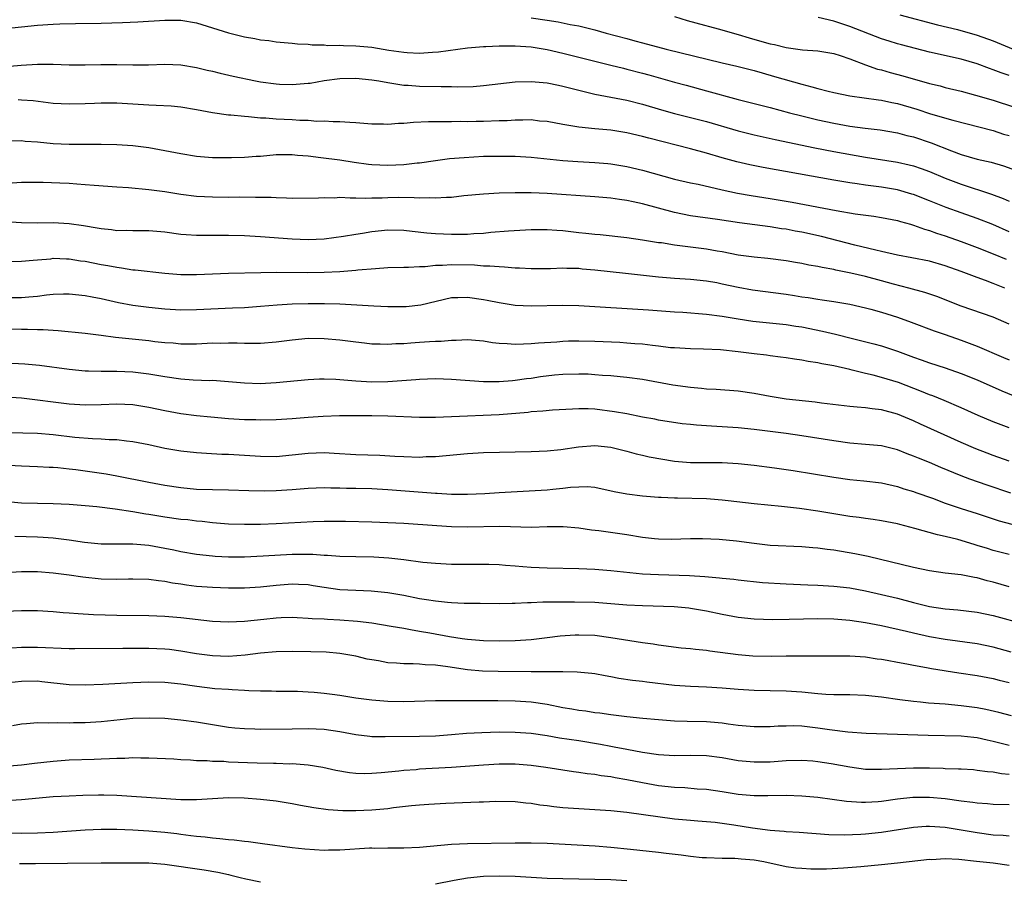
# Model space of a CAD drawing. Units: inches. Extents: x 2514000 to 2517000, y 1530000 to 1533000.
# Drawn here: x 2514739 to 2514862, y 1530387 to 1530495 of the extents above; entities that cross this region are included whole.
import ezdxf

# ---------------------------------------------------------------- set-up
doc = ezdxf.new("R2010")
doc.units = ezdxf.units.IN
doc.header["$MEASUREMENT"] = 0
doc.layers.add('LD25141530_2ft', color=9, linetype='Continuous')

msp = doc.modelspace()

# ---------------------------------------------------------------- linework, layer by layer
at = {"layer": 'LD25141530_2ft'}
for points, elevation in [([(2514849.31, 1530495.3), (2514854.04, 1530494.04), (2514856.55, 1530493.45), (2514859, 1530492.75), (2514861, 1530492.01), (2514863.53, 1530491)], 7640), ([(2514737, 1530493.58), (2514741, 1530493.99), (2514743, 1530494.13), (2514743.84, 1530494.16), (2514745.79, 1530494.21), (2514749, 1530494.25), (2514751.69, 1530494.31), (2514753.6, 1530494.4), (2514757, 1530494.62), (2514759, 1530494.61), (2514761, 1530494.28), (2514763, 1530493.68), (2514765, 1530493.04), (2514767, 1530492.52), (2514768.3, 1530492.3), (2514769, 1530492.15), (2514770.05, 1530492.05), (2514771, 1530491.91), (2514773, 1530491.74), (2514773.66, 1530491.66), (2514775, 1530491.6), (2514775.52, 1530491.52), (2514777, 1530491.51), (2514777.46, 1530491.46), (2514779, 1530491.48), (2514779.45, 1530491.45), (2514781, 1530491.42), (2514783, 1530491.23), (2514785.13, 1530490.87), (2514787, 1530490.59), (2514787.45, 1530490.55), (2514789, 1530490.49), (2514790.61, 1530490.61), (2514791.36, 1530490.64), (2514795, 1530491.14), (2514797, 1530491.33), (2514797.33, 1530491.33), (2514799, 1530491.41), (2514799.39, 1530491.39), (2514801, 1530491.41), (2514803, 1530491.27), (2514805, 1530490.96), (2514807, 1530490.5), (2514811, 1530489.46), (2514813, 1530488.98), (2514814.58, 1530488.58), (2514815, 1530488.49), (2514817, 1530487.98), (2514817.78, 1530487.78), (2514821, 1530486.85), (2514822.45, 1530486.45), (2514825, 1530485.77), (2514829, 1530484.66), (2514833, 1530483.66), (2514835.42, 1530483), (2514837, 1530482.6), (2514839, 1530482.13), (2514841, 1530481.7), (2514843, 1530481.32), (2514844.95, 1530481.05), (2514846.84, 1530480.84), (2514849, 1530480.48), (2514850.16, 1530480.16), (2514851, 1530479.96), (2514853.22, 1530479.22), (2514855.79, 1530478.21), (2514857, 1530477.77), (2514859, 1530477.19), (2514860.78, 1530476.78), (2514862.32, 1530476.32), (2514863.8, 1530475.8)], 7648), ([(2514803, 1530494.91), (2514805, 1530494.63), (2514806.4, 1530494.4), (2514807.92, 1530494.07), (2514809, 1530493.89), (2514810.48, 1530493.52), (2514811, 1530493.41), (2514812.43, 1530493), (2514815, 1530492.3), (2514816.04, 1530492.04), (2514817, 1530491.77), (2514819.94, 1530491), (2514827, 1530489.27), (2514828.84, 1530488.84), (2514831, 1530488.3), (2514832, 1530488), (2514833.57, 1530487.57), (2514837, 1530486.58), (2514838.26, 1530486.26), (2514839, 1530486.04), (2514840.3, 1530485.7), (2514841, 1530485.53), (2514843, 1530485.11), (2514846.62, 1530484.62), (2514847, 1530484.58), (2514848.29, 1530484.29), (2514849, 1530484.16), (2514851.43, 1530483.43), (2514853.14, 1530482.86), (2514855.95, 1530482.05), (2514861, 1530480.77), (2514862.33, 1530480.33), (2514863, 1530480.14)], 7646), ([(2514821, 1530495.07), (2514822.59, 1530494.59), (2514823.69, 1530494.3), (2514826.48, 1530493.52), (2514829, 1530492.81), (2514830.39, 1530492.39), (2514831.96, 1530491.96), (2514833, 1530491.66), (2514833.56, 1530491.56), (2514835, 1530491.19), (2514837.09, 1530490.91), (2514839, 1530490.77), (2514841, 1530490.44), (2514841.81, 1530490.19), (2514843, 1530489.76), (2514845, 1530489.01), (2514846.49, 1530488.49), (2514847, 1530488.37), (2514848.07, 1530488.07), (2514849.65, 1530487.65), (2514853, 1530486.68), (2514854.36, 1530486.36), (2514855, 1530486.18), (2514857, 1530485.7), (2514858.78, 1530485.22), (2514861, 1530484.57), (2514863.69, 1530483.69)], 7644), ([(2514863, 1530487.68), (2514862, 1530488), (2514861, 1530488.39), (2514860.54, 1530488.54), (2514859, 1530489.13), (2514857, 1530489.73), (2514853, 1530490.61), (2514849.51, 1530491.51), (2514849, 1530491.65), (2514847.97, 1530491.97), (2514847, 1530492.27), (2514843, 1530493.83), (2514841, 1530494.49), (2514839.04, 1530494.96)], 7642), ([(2514734.6, 1530488.6), (2514738.96, 1530488.96), (2514741, 1530489.08), (2514743, 1530489.09), (2514744.98, 1530489.02), (2514747, 1530489), (2514748.95, 1530489.05), (2514751, 1530489.07), (2514752.97, 1530489.03), (2514754.97, 1530489.03), (2514757, 1530489.08), (2514759, 1530489.01), (2514761, 1530488.68), (2514762.34, 1530488.34), (2514763, 1530488.2), (2514763.95, 1530487.95), (2514765.59, 1530487.59), (2514768.4, 1530487), (2514769, 1530486.88), (2514771, 1530486.61), (2514771.41, 1530486.59), (2514773, 1530486.55), (2514775, 1530486.7), (2514775.27, 1530486.73), (2514777, 1530487.03), (2514779, 1530487.31), (2514781, 1530487.36), (2514783, 1530487.15), (2514783.86, 1530487), (2514785, 1530486.78), (2514785.24, 1530486.76), (2514787, 1530486.48), (2514787.55, 1530486.45), (2514789, 1530486.34), (2514791.72, 1530486.28), (2514793, 1530486.28), (2514793.74, 1530486.26), (2514795.7, 1530486.3), (2514797, 1530486.42), (2514801, 1530486.86), (2514803, 1530486.94), (2514805, 1530486.77), (2514806.45, 1530486.45), (2514807, 1530486.35), (2514809, 1530485.82), (2514811, 1530485.34), (2514815, 1530484.59), (2514817, 1530484.08), (2514819.37, 1530483.37), (2514821, 1530482.92), (2514825, 1530481.9), (2514829, 1530480.72), (2514831, 1530480.21), (2514833.64, 1530479.64), (2514838.61, 1530478.61), (2514841, 1530478.14), (2514845, 1530477.42), (2514849, 1530476.81), (2514850.47, 1530476.47), (2514851, 1530476.34), (2514851.99, 1530475.99), (2514853, 1530475.61), (2514855, 1530474.78), (2514857, 1530474.02), (2514860.79, 1530472.79), (2514862.25, 1530472.25), (2514863, 1530471.9)], 7650), ([(2514863, 1530468.06), (2514860.97, 1530468.97), (2514859, 1530469.72), (2514857, 1530470.42), (2514855.12, 1530471.12), (2514853, 1530471.96), (2514851, 1530472.74), (2514850.8, 1530472.8), (2514849, 1530473.31), (2514847, 1530473.64), (2514845, 1530473.91), (2514843.92, 1530474.08), (2514843, 1530474.2), (2514841, 1530474.52), (2514832.13, 1530476.13), (2514830.45, 1530476.45), (2514828.83, 1530476.83), (2514827, 1530477.33), (2514825, 1530477.91), (2514823, 1530478.45), (2514817.79, 1530479.79), (2514817, 1530480.01), (2514815, 1530480.49), (2514813, 1530480.8), (2514810.99, 1530480.99), (2514809, 1530481.2), (2514808.75, 1530481.25), (2514807, 1530481.53), (2514805, 1530481.89), (2514804.04, 1530481.96), (2514803, 1530482.09), (2514801.95, 1530482.05), (2514801, 1530482.07), (2514800, 1530482), (2514799, 1530481.98), (2514797, 1530481.91), (2514796.1, 1530481.9), (2514795, 1530481.87), (2514794.11, 1530481.89), (2514793, 1530481.86), (2514792.12, 1530481.88), (2514790.13, 1530481.87), (2514788.21, 1530481.79), (2514787, 1530481.66), (2514786.35, 1530481.65), (2514785, 1530481.52), (2514784.45, 1530481.55), (2514783, 1530481.57), (2514781, 1530481.73), (2514780.24, 1530481.76), (2514779, 1530481.86), (2514778.15, 1530481.85), (2514777, 1530481.93), (2514776.08, 1530481.92), (2514775, 1530482.01), (2514773.97, 1530482.03), (2514773, 1530482.11), (2514771, 1530482.2), (2514769.68, 1530482.32), (2514769, 1530482.33), (2514767.51, 1530482.49), (2514767, 1530482.51), (2514765.31, 1530482.69), (2514765, 1530482.71), (2514763, 1530482.98), (2514761, 1530483.35), (2514759, 1530483.68), (2514757.81, 1530483.81), (2514755.93, 1530483.93), (2514755, 1530483.96), (2514751, 1530484.19), (2514749, 1530484.2), (2514748.17, 1530484.17), (2514747, 1530484.1), (2514745, 1530484.06), (2514743, 1530484.18), (2514740.49, 1530484.49), (2514739, 1530484.6), (2514738.61, 1530484.61)], 7652), ([(2514737.47, 1530479.47), (2514739, 1530479.51), (2514739.45, 1530479.45), (2514741, 1530479.34), (2514743, 1530479.15), (2514745, 1530479.06), (2514749, 1530479.05), (2514751, 1530479.01), (2514753, 1530478.88), (2514755, 1530478.63), (2514757, 1530478.28), (2514759, 1530477.89), (2514761, 1530477.55), (2514763, 1530477.39), (2514765.37, 1530477.37), (2514767, 1530477.43), (2514768.46, 1530477.54), (2514769, 1530477.57), (2514771, 1530477.74), (2514772.24, 1530477.76), (2514773, 1530477.75), (2514773.67, 1530477.67), (2514775, 1530477.58), (2514776.6, 1530477.4), (2514779, 1530477.07), (2514780.79, 1530476.79), (2514782.56, 1530476.56), (2514783, 1530476.52), (2514785, 1530476.41), (2514787, 1530476.49), (2514788.7, 1530476.7), (2514789, 1530476.73), (2514791, 1530477.02), (2514792.76, 1530477.24), (2514794.6, 1530477.4), (2514797, 1530477.53), (2514799, 1530477.56), (2514801, 1530477.55), (2514803, 1530477.43), (2514806.99, 1530476.99), (2514808.86, 1530476.86), (2514811, 1530476.74), (2514812.61, 1530476.61), (2514813, 1530476.57), (2514815, 1530476.25), (2514817, 1530475.78), (2514821, 1530474.68), (2514823, 1530474.21), (2514823.98, 1530474.02), (2514827, 1530473.33), (2514828.91, 1530472.91), (2514830.62, 1530472.62), (2514833, 1530472.25), (2514835.77, 1530471.77), (2514841.29, 1530470.71), (2514843.69, 1530470.31), (2514846.01, 1530470.01), (2514847, 1530469.87), (2514849, 1530469.48), (2514849.36, 1530469.36), (2514850.65, 1530469), (2514851, 1530468.9), (2514852.38, 1530468.38), (2514853, 1530468.23), (2514853.89, 1530467.89), (2514855, 1530467.54), (2514857, 1530466.83), (2514859, 1530466.09), (2514861, 1530465.31), (2514862.64, 1530464.64)], 7654), ([(2514862.49, 1530461), (2514861, 1530461.58), (2514860.06, 1530461.94), (2514859, 1530462.31), (2514857, 1530463.07), (2514855, 1530463.77), (2514853, 1530464.35), (2514850.8, 1530464.8), (2514849, 1530465.13), (2514847, 1530465.59), (2514846.26, 1530465.74), (2514843.63, 1530466.37), (2514839.47, 1530467.47), (2514837, 1530468), (2514836.15, 1530468.15), (2514835, 1530468.37), (2514834.44, 1530468.44), (2514833, 1530468.68), (2514829.16, 1530469.16), (2514826.41, 1530469.59), (2514823, 1530470.06), (2514821, 1530470.46), (2514817, 1530471.58), (2514815.8, 1530471.8), (2514815, 1530471.98), (2514814.09, 1530472.09), (2514813, 1530472.26), (2514811, 1530472.45), (2514805, 1530472.85), (2514803, 1530472.94), (2514801, 1530472.95), (2514799, 1530472.9), (2514797, 1530472.79), (2514794.56, 1530472.56), (2514793, 1530472.37), (2514792.37, 1530472.37), (2514791, 1530472.26), (2514790.3, 1530472.3), (2514789, 1530472.27), (2514788.33, 1530472.33), (2514786.34, 1530472.34), (2514785, 1530472.33), (2514784.29, 1530472.29), (2514783, 1530472.28), (2514782.25, 1530472.25), (2514781, 1530472.28), (2514780.26, 1530472.26), (2514779, 1530472.34), (2514778.29, 1530472.29), (2514777, 1530472.33), (2514776.28, 1530472.28), (2514773, 1530472.25), (2514772.28, 1530472.28), (2514771, 1530472.3), (2514770.34, 1530472.34), (2514769, 1530472.36), (2514768.38, 1530472.38), (2514766.4, 1530472.4), (2514765, 1530472.38), (2514763, 1530472.39), (2514761, 1530472.5), (2514759, 1530472.75), (2514757, 1530473.07), (2514755, 1530473.34), (2514752.44, 1530473.56), (2514751, 1530473.65), (2514748.15, 1530473.85), (2514747, 1530473.96), (2514745.97, 1530474.03), (2514745, 1530474.11), (2514743.82, 1530474.18), (2514741.75, 1530474.25), (2514739, 1530474.23), (2514737.82, 1530474.18)], 7656), ([(2514863, 1530456.45), (2514861, 1530457.32), (2514857, 1530458.73), (2514853.92, 1530459.92), (2514852.44, 1530460.44), (2514850.44, 1530461), (2514848.51, 1530461.49), (2514847, 1530461.91), (2514845, 1530462.43), (2514843.13, 1530462.87), (2514841.25, 1530463.25), (2514841, 1530463.32), (2514839.56, 1530463.56), (2514839, 1530463.71), (2514837.88, 1530463.88), (2514837, 1530464.08), (2514836.21, 1530464.21), (2514835, 1530464.42), (2514832.7, 1530464.7), (2514831, 1530464.85), (2514829, 1530465.14), (2514827, 1530465.53), (2514826.36, 1530465.64), (2514825, 1530465.89), (2514821.69, 1530466.31), (2514821, 1530466.37), (2514819.35, 1530466.65), (2514819, 1530466.69), (2514817, 1530467.01), (2514815, 1530467.29), (2514811.66, 1530467.66), (2514811, 1530467.72), (2514809.86, 1530467.86), (2514809, 1530467.93), (2514807, 1530468.16), (2514806.21, 1530468.21), (2514805, 1530468.32), (2514803, 1530468.32), (2514800.14, 1530468.14), (2514797.95, 1530467.95), (2514797, 1530467.85), (2514795.79, 1530467.79), (2514795, 1530467.72), (2514793.73, 1530467.73), (2514793, 1530467.71), (2514791, 1530467.8), (2514789.89, 1530467.89), (2514788.08, 1530468.08), (2514787, 1530468.22), (2514785, 1530468.27), (2514783, 1530468.04), (2514781.84, 1530467.84), (2514781, 1530467.72), (2514779.46, 1530467.46), (2514777, 1530467.12), (2514775, 1530467.03), (2514773, 1530467.12), (2514769, 1530467.43), (2514767, 1530467.56), (2514765, 1530467.61), (2514763.58, 1530467.58), (2514761.57, 1530467.57), (2514761, 1530467.59), (2514759.67, 1530467.67), (2514759, 1530467.73), (2514757, 1530467.99), (2514755, 1530468.18), (2514753, 1530468.18), (2514752.2, 1530468.2), (2514751, 1530468.19), (2514750.29, 1530468.29), (2514749, 1530468.41), (2514748.51, 1530468.51), (2514746.8, 1530468.81), (2514745, 1530469.07), (2514743, 1530469.17), (2514741, 1530469.14), (2514739, 1530469.18), (2514737, 1530469.3)], 7658), ([(2514735, 1530464.32), (2514739, 1530464.36), (2514740.48, 1530464.48), (2514741, 1530464.55), (2514742.68, 1530464.68), (2514743, 1530464.73), (2514744.65, 1530464.65), (2514745, 1530464.65), (2514746.42, 1530464.42), (2514747, 1530464.36), (2514749, 1530463.97), (2514749.84, 1530463.84), (2514751, 1530463.6), (2514751.55, 1530463.55), (2514753, 1530463.3), (2514753.29, 1530463.29), (2514757, 1530462.85), (2514759, 1530462.7), (2514761, 1530462.71), (2514765, 1530462.86), (2514769.04, 1530462.96), (2514771.02, 1530462.98), (2514774.95, 1530462.95), (2514777.01, 1530462.99), (2514779, 1530463.08), (2514781, 1530463.22), (2514781.26, 1530463.26), (2514783.45, 1530463.45), (2514785, 1530463.56), (2514787, 1530463.62), (2514787.6, 1530463.6), (2514789, 1530463.7), (2514789.71, 1530463.71), (2514791, 1530463.86), (2514791.87, 1530463.87), (2514793, 1530463.96), (2514795.89, 1530463.89), (2514797, 1530463.8), (2514797.8, 1530463.8), (2514799, 1530463.68), (2514799.67, 1530463.67), (2514801, 1530463.53), (2514801.53, 1530463.53), (2514803, 1530463.43), (2514805.45, 1530463.45), (2514807, 1530463.52), (2514807.49, 1530463.49), (2514809, 1530463.47), (2514809.42, 1530463.42), (2514811, 1530463.3), (2514814.86, 1530462.86), (2514819, 1530462.41), (2514821, 1530462.22), (2514823, 1530462.09), (2514825, 1530461.9), (2514826.33, 1530461.67), (2514827, 1530461.54), (2514829, 1530461.09), (2514830.78, 1530460.78), (2514835, 1530460.21), (2514836.05, 1530460.05), (2514837, 1530459.89), (2514837.79, 1530459.79), (2514839, 1530459.59), (2514839.53, 1530459.53), (2514841, 1530459.31), (2514843, 1530458.98), (2514845, 1530458.51), (2514845.66, 1530458.33), (2514847, 1530457.95), (2514849, 1530457.32), (2514850.71, 1530456.71), (2514853.62, 1530455.62), (2514855, 1530455.16), (2514857, 1530454.47), (2514859, 1530453.71), (2514862.29, 1530452.29), (2514863, 1530451.97)], 7660), ([(2514737, 1530459.82), (2514739, 1530459.81), (2514739.91, 1530459.91), (2514741, 1530459.98), (2514742.15, 1530460.15), (2514743, 1530460.23), (2514744.27, 1530460.27), (2514745, 1530460.27), (2514747, 1530460.06), (2514747.88, 1530459.88), (2514749, 1530459.67), (2514749.54, 1530459.54), (2514751.18, 1530459.18), (2514753, 1530458.85), (2514755, 1530458.59), (2514757, 1530458.38), (2514759, 1530458.28), (2514761, 1530458.31), (2514765.51, 1530458.49), (2514767, 1530458.56), (2514769, 1530458.7), (2514771.13, 1530458.87), (2514773, 1530459), (2514775, 1530459.07), (2514777.07, 1530459.07), (2514779, 1530459), (2514783.24, 1530458.76), (2514785, 1530458.68), (2514787, 1530458.67), (2514787.31, 1530458.69), (2514789.13, 1530458.87), (2514793, 1530459.79), (2514793.79, 1530459.79), (2514795, 1530459.86), (2514797, 1530459.57), (2514797.48, 1530459.48), (2514799, 1530459.16), (2514801, 1530458.86), (2514803, 1530458.76), (2514807, 1530458.85), (2514809, 1530458.8), (2514817.72, 1530458.28), (2514821, 1530458.02), (2514822.05, 1530457.95), (2514825, 1530457.72), (2514827, 1530457.45), (2514829, 1530457.11), (2514830.85, 1530456.85), (2514835, 1530456.43), (2514836.23, 1530456.23), (2514837, 1530456.12), (2514839.6, 1530455.6), (2514841.2, 1530455.2), (2514843.36, 1530454.64), (2514846.01, 1530454.01), (2514847, 1530453.73), (2514849, 1530453.05), (2514851, 1530452.3), (2514851.98, 1530451.98), (2514853, 1530451.62), (2514855, 1530450.98), (2514857, 1530450.28), (2514859, 1530449.46), (2514862.08, 1530448.08), (2514863.51, 1530447.51)], 7662), ([(2514863, 1530443.44), (2514861, 1530444.18), (2514859.11, 1530445), (2514857, 1530445.97), (2514854.87, 1530446.87), (2514853.45, 1530447.45), (2514853, 1530447.61), (2514852.02, 1530448.02), (2514849.12, 1530449.12), (2514847, 1530449.78), (2514845.94, 1530450.06), (2514845, 1530450.28), (2514843.3, 1530450.7), (2514843, 1530450.75), (2514841, 1530451.21), (2514839.48, 1530451.48), (2514839, 1530451.61), (2514837.78, 1530451.78), (2514837, 1530451.95), (2514836.07, 1530452.07), (2514835, 1530452.24), (2514834.33, 1530452.33), (2514833, 1530452.49), (2514832.55, 1530452.55), (2514831, 1530452.73), (2514829, 1530452.99), (2514826.76, 1530453.24), (2514824.66, 1530453.34), (2514823, 1530453.35), (2514821, 1530453.47), (2514820.49, 1530453.51), (2514819, 1530453.71), (2514818.22, 1530453.78), (2514817, 1530453.94), (2514816, 1530454), (2514815, 1530454.09), (2514814.15, 1530454.15), (2514811, 1530454.29), (2514809, 1530454.33), (2514807.69, 1530454.31), (2514807, 1530454.28), (2514806.22, 1530454.22), (2514803.93, 1530454.07), (2514803, 1530453.98), (2514802.03, 1530453.97), (2514801, 1530453.92), (2514799.99, 1530454.01), (2514799, 1530454.05), (2514798.13, 1530454.13), (2514797, 1530454.32), (2514795, 1530454.49), (2514793.6, 1530454.4), (2514793, 1530454.42), (2514791.71, 1530454.29), (2514791, 1530454.28), (2514790.24, 1530454.24), (2514789, 1530454.15), (2514787.91, 1530454.09), (2514787, 1530454.01), (2514786, 1530454), (2514785, 1530453.92), (2514784.03, 1530453.97), (2514783, 1530453.97), (2514782.06, 1530454.06), (2514781, 1530454.18), (2514779, 1530454.44), (2514777, 1530454.63), (2514775, 1530454.64), (2514773, 1530454.47), (2514771, 1530454.22), (2514769, 1530454.05), (2514767.98, 1530454.02), (2514767, 1530454.03), (2514766.08, 1530454.08), (2514765, 1530454.08), (2514763.95, 1530454.05), (2514763, 1530454.06), (2514761, 1530453.97), (2514759, 1530453.97), (2514758.06, 1530454.06), (2514757, 1530454.13), (2514755.74, 1530454.26), (2514755, 1530454.36), (2514751.24, 1530454.76), (2514750.8, 1530454.8), (2514749, 1530455.04), (2514747, 1530455.27), (2514743.61, 1530455.61), (2514741.73, 1530455.73), (2514741, 1530455.73), (2514739.77, 1530455.77), (2514739, 1530455.77), (2514733.89, 1530455.89)], 7664), ([(2514863, 1530439.25), (2514861, 1530439.98), (2514860.26, 1530440.26), (2514858.83, 1530440.83), (2514857, 1530441.62), (2514851.89, 1530443.89), (2514851, 1530444.31), (2514849, 1530445.16), (2514847, 1530445.71), (2514845.82, 1530445.82), (2514845, 1530445.95), (2514843.94, 1530446.06), (2514843, 1530446.13), (2514839.44, 1530446.56), (2514838.66, 1530446.66), (2514835, 1530447.06), (2514833, 1530447.37), (2514831, 1530447.74), (2514829, 1530448.03), (2514826.24, 1530448.24), (2514825, 1530448.29), (2514824.38, 1530448.38), (2514823, 1530448.49), (2514820.81, 1530448.81), (2514817, 1530449.51), (2514815, 1530449.77), (2514814.16, 1530449.84), (2514813, 1530449.96), (2514811.98, 1530450.02), (2514811, 1530450.12), (2514810.17, 1530450.17), (2514809, 1530450.2), (2514807, 1530450.15), (2514805.95, 1530450.05), (2514804.17, 1530449.83), (2514803, 1530449.64), (2514802.42, 1530449.58), (2514801, 1530449.38), (2514800.64, 1530449.36), (2514799, 1530449.22), (2514797, 1530449.24), (2514793, 1530449.52), (2514791, 1530449.59), (2514789, 1530449.52), (2514788.53, 1530449.47), (2514785, 1530449.23), (2514783, 1530449.2), (2514781, 1530449.31), (2514778.48, 1530449.52), (2514777, 1530449.56), (2514776.44, 1530449.56), (2514775, 1530449.48), (2514771, 1530449.08), (2514768.99, 1530448.99), (2514767, 1530449.06), (2514765, 1530449.24), (2514763, 1530449.37), (2514762.64, 1530449.36), (2514760.55, 1530449.45), (2514759, 1530449.56), (2514757, 1530449.84), (2514756, 1530450), (2514755, 1530450.18), (2514753, 1530450.42), (2514751, 1530450.51), (2514750.5, 1530450.5), (2514749, 1530450.53), (2514747.42, 1530450.58), (2514747, 1530450.58), (2514745, 1530450.75), (2514741.26, 1530451.26), (2514739.44, 1530451.44), (2514737, 1530451.55)], 7666), ([(2514863.23, 1530435.23), (2514860.24, 1530436.24), (2514858.1, 1530437), (2514857, 1530437.41), (2514854.46, 1530438.46), (2514853, 1530439.08), (2514851.63, 1530439.63), (2514851, 1530439.91), (2514850.2, 1530440.2), (2514849, 1530440.68), (2514847, 1530441.18), (2514845, 1530441.37), (2514843, 1530441.52), (2514841, 1530441.8), (2514837, 1530442.43), (2514835, 1530442.72), (2514831, 1530443.25), (2514829, 1530443.46), (2514825.65, 1530443.64), (2514823.77, 1530443.77), (2514823, 1530443.87), (2514821.96, 1530443.96), (2514819, 1530444.41), (2514818.52, 1530444.52), (2514817, 1530444.79), (2514815, 1530445.19), (2514813.47, 1530445.47), (2514811, 1530445.78), (2514810.17, 1530445.83), (2514809, 1530445.85), (2514808.19, 1530445.81), (2514805.68, 1530445.68), (2514804.47, 1530445.53), (2514803, 1530445.44), (2514802.61, 1530445.39), (2514799, 1530445.09), (2514796.99, 1530444.99), (2514795, 1530444.92), (2514791, 1530444.76), (2514789, 1530444.73), (2514785, 1530444.91), (2514783, 1530444.94), (2514778.95, 1530444.95), (2514776.89, 1530444.89), (2514775, 1530444.75), (2514773, 1530444.58), (2514771, 1530444.46), (2514769, 1530444.43), (2514768.45, 1530444.45), (2514767, 1530444.47), (2514765, 1530444.57), (2514762.77, 1530444.77), (2514761, 1530444.97), (2514759, 1530445.22), (2514757, 1530445.56), (2514755, 1530445.99), (2514753, 1530446.33), (2514751, 1530446.4), (2514749, 1530446.32), (2514747, 1530446.29), (2514745, 1530446.43), (2514739, 1530447.16), (2514737, 1530447.31)], 7668), ([(2514735, 1530442.9), (2514739.16, 1530442.84), (2514741, 1530442.78), (2514743, 1530442.62), (2514745.71, 1530442.29), (2514747.91, 1530442.09), (2514749, 1530442.06), (2514750.01, 1530441.99), (2514751, 1530441.98), (2514752.18, 1530441.82), (2514753, 1530441.74), (2514755, 1530441.34), (2514757, 1530440.91), (2514759, 1530440.55), (2514761, 1530440.34), (2514762.25, 1530440.25), (2514764.16, 1530440.16), (2514765, 1530440.13), (2514769, 1530439.88), (2514771, 1530439.86), (2514773, 1530440.04), (2514775, 1530440.27), (2514777, 1530440.33), (2514778.27, 1530440.27), (2514781, 1530440.1), (2514784, 1530440), (2514785.9, 1530439.9), (2514787, 1530439.83), (2514789, 1530439.78), (2514789.83, 1530439.83), (2514791, 1530439.86), (2514795, 1530440.22), (2514797, 1530440.34), (2514803, 1530440.48), (2514805, 1530440.55), (2514806.71, 1530440.71), (2514808.94, 1530441.06), (2514811, 1530441.22), (2514813, 1530441.03), (2514815, 1530440.52), (2514816.18, 1530440.18), (2514817, 1530440.02), (2514817.82, 1530439.82), (2514821, 1530439.25), (2514823, 1530439.09), (2514825, 1530439.1), (2514827, 1530439.08), (2514829, 1530438.96), (2514831, 1530438.76), (2514833.57, 1530438.43), (2514835.91, 1530438.09), (2514841, 1530437.25), (2514843, 1530436.95), (2514844.78, 1530436.78), (2514847, 1530436.54), (2514849, 1530436.1), (2514849.81, 1530435.81), (2514851, 1530435.45), (2514851.32, 1530435.32), (2514853.4, 1530434.6), (2514855, 1530434.01), (2514857, 1530433.34), (2514859, 1530432.7), (2514861, 1530432.01), (2514861.77, 1530431.77), (2514863.34, 1530431.34)], 7670), ([(2514863, 1530427.55), (2514861, 1530428.06), (2514860.28, 1530428.28), (2514859, 1530428.69), (2514858.76, 1530428.76), (2514857, 1530429.32), (2514856.56, 1530429.44), (2514855, 1530429.81), (2514854.01, 1530430.01), (2514851.18, 1530430.82), (2514849.3, 1530431.3), (2514849, 1530431.39), (2514847, 1530431.79), (2514845.94, 1530431.94), (2514845, 1530432.06), (2514844.18, 1530432.18), (2514843, 1530432.32), (2514839, 1530432.99), (2514836.68, 1530433.32), (2514834.43, 1530433.57), (2514831, 1530433.9), (2514827.73, 1530434.27), (2514827, 1530434.37), (2514825.52, 1530434.48), (2514825, 1530434.54), (2514821.39, 1530434.61), (2514821, 1530434.6), (2514819.31, 1530434.69), (2514819, 1530434.69), (2514817, 1530434.85), (2514815, 1530435.11), (2514813.43, 1530435.43), (2514811, 1530435.95), (2514810.03, 1530436.03), (2514809, 1530436.01), (2514807.96, 1530435.96), (2514807, 1530435.82), (2514805.71, 1530435.71), (2514805, 1530435.63), (2514803.52, 1530435.52), (2514799, 1530435.29), (2514797.17, 1530435.17), (2514795, 1530435.07), (2514793, 1530435.08), (2514791.19, 1530435.19), (2514791, 1530435.19), (2514785, 1530435.66), (2514783, 1530435.77), (2514781, 1530435.82), (2514779.83, 1530435.83), (2514779, 1530435.86), (2514777.87, 1530435.87), (2514777, 1530435.9), (2514775, 1530435.83), (2514773, 1530435.66), (2514771, 1530435.52), (2514769.5, 1530435.5), (2514767.54, 1530435.54), (2514765, 1530435.63), (2514761, 1530435.72), (2514759, 1530435.9), (2514757, 1530436.21), (2514755, 1530436.59), (2514751, 1530437.37), (2514749.62, 1530437.62), (2514748.18, 1530437.82), (2514745.83, 1530438.17), (2514745, 1530438.27), (2514743.57, 1530438.43), (2514743, 1530438.47), (2514742.48, 1530438.48), (2514741, 1530438.56), (2514739, 1530438.63), (2514735, 1530438.84)], 7672), ([(2514863, 1530423.47), (2514861, 1530424.07), (2514860.25, 1530424.25), (2514859, 1530424.61), (2514858.66, 1530424.66), (2514857, 1530425), (2514855, 1530425.22), (2514853, 1530425.48), (2514851, 1530425.91), (2514845.3, 1530427.3), (2514843.64, 1530427.64), (2514841, 1530428.08), (2514840.17, 1530428.17), (2514839, 1530428.34), (2514838.38, 1530428.38), (2514837, 1530428.51), (2514833, 1530428.69), (2514831, 1530428.91), (2514828.8, 1530429.2), (2514826.59, 1530429.41), (2514824.5, 1530429.5), (2514823, 1530429.5), (2514820.58, 1530429.42), (2514819, 1530429.46), (2514818.49, 1530429.51), (2514817, 1530429.7), (2514815, 1530430.03), (2514814.13, 1530430.13), (2514811.5, 1530430.5), (2514810.59, 1530430.59), (2514809, 1530430.85), (2514807.04, 1530431.04), (2514805.02, 1530431.02), (2514803.05, 1530430.95), (2514799.05, 1530431.05), (2514795, 1530430.98), (2514793, 1530431.03), (2514791.14, 1530431.14), (2514787, 1530431.43), (2514785, 1530431.54), (2514783, 1530431.62), (2514779.68, 1530431.68), (2514777, 1530431.68), (2514775.65, 1530431.65), (2514771, 1530431.39), (2514769, 1530431.33), (2514767, 1530431.32), (2514765, 1530431.37), (2514763, 1530431.53), (2514761.68, 1530431.68), (2514761, 1530431.73), (2514759.88, 1530431.88), (2514759, 1530431.96), (2514757, 1530432.25), (2514755, 1530432.58), (2514754.62, 1530432.62), (2514753, 1530432.9), (2514750.76, 1530433.24), (2514748.48, 1530433.52), (2514747, 1530433.66), (2514745, 1530433.82), (2514743, 1530433.9), (2514741, 1530433.93), (2514739, 1530433.99), (2514735, 1530434.35)], 7674), ([(2514738.16, 1530429.84), (2514741, 1530429.76), (2514741.72, 1530429.72), (2514743, 1530429.62), (2514745, 1530429.38), (2514746.9, 1530429.1), (2514749, 1530428.9), (2514751, 1530428.88), (2514753, 1530428.88), (2514755, 1530428.71), (2514757, 1530428.35), (2514758.12, 1530428.12), (2514759, 1530427.93), (2514761, 1530427.58), (2514763, 1530427.36), (2514763.34, 1530427.34), (2514765, 1530427.27), (2514767, 1530427.27), (2514769.36, 1530427.36), (2514773, 1530427.59), (2514773.6, 1530427.6), (2514775.59, 1530427.59), (2514777, 1530427.47), (2514777.45, 1530427.45), (2514779, 1530427.32), (2514781, 1530427.28), (2514783.25, 1530427.25), (2514785.14, 1530427.14), (2514787, 1530426.93), (2514789.4, 1530426.6), (2514791, 1530426.44), (2514793, 1530426.35), (2514797, 1530426.35), (2514797.67, 1530426.33), (2514799, 1530426.27), (2514799.78, 1530426.22), (2514801, 1530426.11), (2514801.95, 1530426.05), (2514803, 1530425.96), (2514805, 1530425.87), (2514809, 1530425.79), (2514811, 1530425.71), (2514813, 1530425.55), (2514817, 1530425.14), (2514819, 1530425.02), (2514822.9, 1530424.9), (2514824.79, 1530424.79), (2514826.63, 1530424.63), (2514827, 1530424.57), (2514828.43, 1530424.43), (2514829, 1530424.35), (2514832.04, 1530424.04), (2514835, 1530423.86), (2514837.73, 1530423.73), (2514839, 1530423.7), (2514841, 1530423.59), (2514843, 1530423.35), (2514845, 1530422.98), (2514847, 1530422.54), (2514849, 1530422.05), (2514851, 1530421.52), (2514853, 1530421.03), (2514855, 1530420.71), (2514856.58, 1530420.58), (2514859, 1530420.31), (2514861, 1530419.89), (2514865, 1530418.78)], 7676), ([(2514863.27, 1530415.27), (2514861, 1530415.93), (2514859, 1530416.35), (2514855, 1530416.88), (2514853, 1530417.22), (2514851, 1530417.66), (2514850.12, 1530417.88), (2514847, 1530418.6), (2514845, 1530418.98), (2514843, 1530419.27), (2514841, 1530419.43), (2514839, 1530419.46), (2514835.38, 1530419.38), (2514833.35, 1530419.35), (2514831, 1530419.43), (2514829, 1530419.65), (2514827, 1530420), (2514825, 1530420.42), (2514823, 1530420.78), (2514822.8, 1530420.8), (2514820.97, 1530420.97), (2514817, 1530421.09), (2514815, 1530421.2), (2514813, 1530421.37), (2514811, 1530421.5), (2514808.44, 1530421.56), (2514807, 1530421.57), (2514805.55, 1530421.55), (2514804.45, 1530421.55), (2514803, 1530421.47), (2514802.53, 1530421.47), (2514801, 1530421.38), (2514800.61, 1530421.39), (2514799, 1530421.36), (2514796.62, 1530421.38), (2514794.59, 1530421.41), (2514793, 1530421.49), (2514792.48, 1530421.52), (2514791, 1530421.67), (2514789.87, 1530421.87), (2514789, 1530421.99), (2514787, 1530422.38), (2514785, 1530422.72), (2514782.93, 1530422.93), (2514781, 1530423.01), (2514779, 1530423.13), (2514777, 1530423.39), (2514775.63, 1530423.63), (2514775, 1530423.72), (2514773.8, 1530423.8), (2514773, 1530423.83), (2514771, 1530423.66), (2514769, 1530423.44), (2514767, 1530423.33), (2514765, 1530423.31), (2514763, 1530423.39), (2514761, 1530423.55), (2514759.71, 1530423.71), (2514759, 1530423.83), (2514757.96, 1530423.96), (2514757, 1530424.16), (2514756.23, 1530424.23), (2514755, 1530424.41), (2514753, 1530424.45), (2514752.44, 1530424.44), (2514751, 1530424.39), (2514749, 1530424.44), (2514746.69, 1530424.69), (2514745, 1530424.94), (2514743, 1530425.2), (2514741, 1530425.35), (2514740.64, 1530425.36), (2514739, 1530425.35), (2514737, 1530425.26)], 7678), ([(2514737, 1530420.44), (2514739, 1530420.51), (2514741, 1530420.52), (2514743, 1530420.39), (2514744.26, 1530420.26), (2514745, 1530420.21), (2514746.12, 1530420.12), (2514748.03, 1530420.03), (2514751, 1530419.94), (2514755, 1530419.89), (2514757, 1530419.81), (2514759, 1530419.64), (2514763, 1530419.19), (2514765, 1530419.08), (2514767, 1530419.17), (2514769.44, 1530419.44), (2514771, 1530419.6), (2514771.63, 1530419.63), (2514773, 1530419.66), (2514773.62, 1530419.62), (2514775, 1530419.57), (2514775.51, 1530419.51), (2514777, 1530419.46), (2514777.42, 1530419.42), (2514779, 1530419.36), (2514781.19, 1530419.19), (2514783, 1530418.96), (2514785.43, 1530418.57), (2514787, 1530418.28), (2514787.85, 1530418.15), (2514789, 1530417.92), (2514790.29, 1530417.71), (2514792.74, 1530417.26), (2514794.34, 1530417), (2514795, 1530416.9), (2514797, 1530416.73), (2514799, 1530416.7), (2514801, 1530416.75), (2514803, 1530416.87), (2514805, 1530417.12), (2514806.65, 1530417.35), (2514808.53, 1530417.47), (2514809, 1530417.48), (2514811, 1530417.4), (2514813, 1530417.14), (2514817, 1530416.49), (2514818.32, 1530416.32), (2514819, 1530416.21), (2514821.85, 1530415.85), (2514823, 1530415.74), (2514823.65, 1530415.65), (2514825, 1530415.52), (2514825.45, 1530415.45), (2514829, 1530414.99), (2514830.84, 1530414.84), (2514833.2, 1530414.8), (2514835, 1530414.84), (2514838.82, 1530414.82), (2514839.19, 1530414.81), (2514841, 1530414.82), (2514843, 1530414.81), (2514845, 1530414.68), (2514846.46, 1530414.46), (2514847, 1530414.4), (2514847.72, 1530414.28), (2514849, 1530414.03), (2514850.18, 1530413.82), (2514851, 1530413.65), (2514852.63, 1530413.37), (2514853.25, 1530413.25), (2514856.71, 1530412.71), (2514859, 1530412.37), (2514861, 1530411.98), (2514861.77, 1530411.77), (2514863, 1530411.48)], 7680), ([(2514863.31, 1530407.31), (2514861.71, 1530407.71), (2514860.09, 1530408.09), (2514859, 1530408.29), (2514857, 1530408.56), (2514855, 1530408.74), (2514852.9, 1530408.9), (2514851.88, 1530409), (2514851, 1530409.09), (2514849.31, 1530409.31), (2514847, 1530409.63), (2514845, 1530409.84), (2514843, 1530409.92), (2514841, 1530409.94), (2514840.01, 1530409.99), (2514839, 1530410.06), (2514837, 1530410.26), (2514835, 1530410.4), (2514831, 1530410.47), (2514829, 1530410.6), (2514827, 1530410.78), (2514825, 1530410.9), (2514823, 1530410.97), (2514821, 1530411.11), (2514817.52, 1530411.52), (2514817, 1530411.6), (2514815.74, 1530411.74), (2514814, 1530412), (2514813, 1530412.2), (2514812.31, 1530412.31), (2514811, 1530412.55), (2514810.6, 1530412.6), (2514808.78, 1530412.78), (2514807, 1530412.8), (2514806.82, 1530412.82), (2514805, 1530412.8), (2514804.82, 1530412.82), (2514803, 1530412.82), (2514798.86, 1530412.86), (2514796.9, 1530412.9), (2514795, 1530413.07), (2514792.56, 1530413.44), (2514791, 1530413.65), (2514789.7, 1530413.7), (2514789, 1530413.78), (2514788.17, 1530413.83), (2514787, 1530413.82), (2514786.1, 1530413.9), (2514785, 1530413.95), (2514783.82, 1530414.18), (2514783, 1530414.31), (2514782.42, 1530414.42), (2514781, 1530414.77), (2514779.72, 1530415), (2514779, 1530415.11), (2514777.26, 1530415.27), (2514775.34, 1530415.34), (2514773, 1530415.38), (2514771, 1530415.33), (2514769, 1530415.14), (2514767.11, 1530414.89), (2514765, 1530414.75), (2514763, 1530414.82), (2514761, 1530415.09), (2514759, 1530415.43), (2514757.61, 1530415.61), (2514757, 1530415.67), (2514755, 1530415.76), (2514751.72, 1530415.73), (2514745.7, 1530415.7), (2514745, 1530415.71), (2514741, 1530415.88), (2514739, 1530415.86), (2514737.8, 1530415.8)], 7682), ([(2514863, 1530403.57), (2514861, 1530404.09), (2514860.25, 1530404.25), (2514859, 1530404.55), (2514858.57, 1530404.57), (2514857, 1530404.76), (2514852.83, 1530404.83), (2514849, 1530404.97), (2514845.08, 1530405.08), (2514842.76, 1530405.24), (2514840.48, 1530405.52), (2514839, 1530405.76), (2514837, 1530405.98), (2514835.98, 1530406.02), (2514835, 1530406.01), (2514834.01, 1530405.99), (2514833, 1530405.93), (2514831, 1530405.91), (2514829, 1530406.09), (2514827.74, 1530406.26), (2514827, 1530406.37), (2514825.52, 1530406.48), (2514825, 1530406.54), (2514822.57, 1530406.57), (2514821, 1530406.62), (2514819, 1530406.78), (2514817.03, 1530406.97), (2514815, 1530407.17), (2514813, 1530407.41), (2514811.62, 1530407.62), (2514811, 1530407.69), (2514809.87, 1530407.87), (2514809, 1530407.97), (2514808.13, 1530408.13), (2514807, 1530408.3), (2514805, 1530408.7), (2514803, 1530409.02), (2514801, 1530409.15), (2514798.83, 1530409.17), (2514795, 1530409.17), (2514794.82, 1530409.18), (2514793, 1530409.17), (2514792.82, 1530409.18), (2514791, 1530409.16), (2514787, 1530409.06), (2514785, 1530409.1), (2514783, 1530409.25), (2514781, 1530409.52), (2514779, 1530409.84), (2514778.02, 1530409.98), (2514777, 1530410.11), (2514775.77, 1530410.23), (2514775, 1530410.28), (2514773.66, 1530410.34), (2514771, 1530410.36), (2514770.38, 1530410.38), (2514769, 1530410.4), (2514767.56, 1530410.44), (2514767, 1530410.48), (2514765.46, 1530410.54), (2514765, 1530410.59), (2514763.3, 1530410.7), (2514761.04, 1530410.96), (2514759, 1530411.25), (2514757, 1530411.47), (2514755, 1530411.52), (2514753, 1530411.44), (2514749.23, 1530411.23), (2514747, 1530411.15), (2514745, 1530411.19), (2514741.58, 1530411.58), (2514741, 1530411.63), (2514739, 1530411.6), (2514737.43, 1530411.43)], 7684), ([(2514737.9, 1530406.1), (2514739, 1530406.27), (2514739.65, 1530406.35), (2514741, 1530406.44), (2514742.41, 1530406.41), (2514743.53, 1530406.47), (2514745, 1530406.43), (2514745.55, 1530406.45), (2514747, 1530406.46), (2514749, 1530406.59), (2514753, 1530406.98), (2514755.04, 1530407.04), (2514757, 1530406.98), (2514759, 1530406.8), (2514761, 1530406.52), (2514763, 1530406.19), (2514765, 1530405.88), (2514765.8, 1530405.8), (2514767, 1530405.7), (2514768.32, 1530405.68), (2514769, 1530405.64), (2514773, 1530405.66), (2514775, 1530405.69), (2514777, 1530405.63), (2514779, 1530405.34), (2514781, 1530404.94), (2514782.74, 1530404.74), (2514783, 1530404.72), (2514784.69, 1530404.69), (2514789, 1530404.74), (2514791, 1530404.8), (2514793, 1530404.94), (2514794.9, 1530405.1), (2514796.79, 1530405.21), (2514799, 1530405.27), (2514801, 1530405.25), (2514803, 1530405.1), (2514805, 1530404.81), (2514806.54, 1530404.54), (2514809, 1530404.18), (2514811.72, 1530403.72), (2514813, 1530403.47), (2514813.41, 1530403.41), (2514815, 1530403.09), (2514817, 1530402.72), (2514819, 1530402.42), (2514821, 1530402.31), (2514823, 1530402.34), (2514825, 1530402.31), (2514827, 1530402.05), (2514829, 1530401.7), (2514831, 1530401.51), (2514833, 1530401.54), (2514835, 1530401.67), (2514837, 1530401.71), (2514838.37, 1530401.63), (2514839, 1530401.58), (2514840.67, 1530401.33), (2514843, 1530400.89), (2514845, 1530400.61), (2514847, 1530400.58), (2514849, 1530400.7), (2514851, 1530400.78), (2514853, 1530400.77), (2514854.72, 1530400.72), (2514855, 1530400.7), (2514856.66, 1530400.66), (2514857, 1530400.62), (2514858.54, 1530400.54), (2514859, 1530400.49), (2514860.3, 1530400.3), (2514861, 1530400.25), (2514862.04, 1530400.04), (2514863, 1530399.98)], 7686), ([(2514737, 1530400.98), (2514739, 1530401.14), (2514740.65, 1530401.35), (2514743, 1530401.62), (2514745, 1530401.75), (2514748.14, 1530401.86), (2514749, 1530401.91), (2514750.07, 1530401.93), (2514751, 1530402), (2514752, 1530402), (2514753, 1530402.05), (2514753.98, 1530402.02), (2514755, 1530402.02), (2514758.12, 1530401.88), (2514759, 1530401.82), (2514760.23, 1530401.77), (2514761, 1530401.7), (2514762.32, 1530401.68), (2514763, 1530401.61), (2514764.41, 1530401.59), (2514765, 1530401.54), (2514768.61, 1530401.39), (2514770.66, 1530401.34), (2514771, 1530401.34), (2514772.72, 1530401.28), (2514773, 1530401.29), (2514775, 1530401.15), (2514776.85, 1530400.85), (2514778.49, 1530400.49), (2514780.19, 1530400.19), (2514781, 1530400.1), (2514782.07, 1530400.07), (2514783, 1530400.08), (2514784.17, 1530400.17), (2514786.38, 1530400.38), (2514787, 1530400.46), (2514788.57, 1530400.57), (2514789, 1530400.62), (2514793, 1530400.85), (2514797, 1530401.15), (2514799, 1530401.26), (2514801, 1530401.26), (2514803, 1530401.1), (2514804.84, 1530400.84), (2514808.3, 1530400.3), (2514809, 1530400.23), (2514810.05, 1530400.05), (2514811, 1530399.96), (2514811.81, 1530399.81), (2514813, 1530399.66), (2514813.55, 1530399.55), (2514815, 1530399.31), (2514817, 1530398.91), (2514819, 1530398.55), (2514821, 1530398.32), (2514822.28, 1530398.28), (2514823.85, 1530398.15), (2514825, 1530398.09), (2514827, 1530397.8), (2514829, 1530397.47), (2514831, 1530397.29), (2514832.72, 1530397.28), (2514835, 1530397.32), (2514837, 1530397.26), (2514839, 1530397.07), (2514842.58, 1530396.58), (2514844.46, 1530396.46), (2514845, 1530396.46), (2514846.56, 1530396.56), (2514847, 1530396.6), (2514849, 1530396.86), (2514850.92, 1530397.08), (2514853, 1530397.1), (2514855, 1530396.92), (2514857, 1530396.62), (2514858.45, 1530396.45), (2514859, 1530396.36), (2514860.28, 1530396.28), (2514861, 1530396.21), (2514863, 1530396.17)], 7688), ([(2514863, 1530392.17), (2514862.26, 1530392.26), (2514861, 1530392.33), (2514859, 1530392.6), (2514857, 1530392.95), (2514855, 1530393.26), (2514853, 1530393.4), (2514852.61, 1530393.39), (2514851, 1530393.28), (2514847, 1530392.64), (2514845, 1530392.43), (2514844.39, 1530392.39), (2514842.31, 1530392.31), (2514840.36, 1530392.36), (2514836.66, 1530392.66), (2514835, 1530392.74), (2514834.77, 1530392.77), (2514833, 1530392.9), (2514830.81, 1530393.19), (2514828.44, 1530393.56), (2514826.11, 1530393.89), (2514823.92, 1530394.08), (2514823, 1530394.14), (2514821, 1530394.33), (2514817.12, 1530394.88), (2514815, 1530395.15), (2514813, 1530395.36), (2514811, 1530395.51), (2514809, 1530395.6), (2514807, 1530395.73), (2514805.86, 1530395.86), (2514805, 1530395.99), (2514804.09, 1530396.09), (2514803, 1530396.3), (2514802.33, 1530396.33), (2514801, 1530396.5), (2514798.52, 1530396.52), (2514797, 1530396.47), (2514796.47, 1530396.47), (2514792.29, 1530396.29), (2514790.17, 1530396.17), (2514789, 1530396.07), (2514787.98, 1530395.98), (2514785.73, 1530395.73), (2514785, 1530395.63), (2514783, 1530395.45), (2514781, 1530395.35), (2514779.36, 1530395.36), (2514777.5, 1530395.5), (2514775.73, 1530395.73), (2514774.03, 1530396.03), (2514773, 1530396.24), (2514771, 1530396.57), (2514769, 1530396.8), (2514766.97, 1530396.97), (2514765, 1530397.01), (2514761, 1530396.75), (2514760.76, 1530396.77), (2514759, 1530396.77), (2514751, 1530397.29), (2514749.34, 1530397.34), (2514748.66, 1530397.34), (2514746.7, 1530397.3), (2514745, 1530397.22), (2514743, 1530397.11), (2514739, 1530396.74), (2514737, 1530396.64)], 7690), ([(2514737, 1530392.59), (2514739, 1530392.55), (2514741, 1530392.6), (2514743, 1530392.71), (2514747, 1530393), (2514749, 1530393.08), (2514751, 1530393.06), (2514753, 1530392.98), (2514755, 1530392.87), (2514757, 1530392.7), (2514758.52, 1530392.52), (2514759, 1530392.45), (2514760.29, 1530392.29), (2514761, 1530392.18), (2514762.09, 1530392.09), (2514763, 1530391.96), (2514763.9, 1530391.9), (2514765, 1530391.76), (2514765.71, 1530391.71), (2514767, 1530391.55), (2514767.51, 1530391.5), (2514769.28, 1530391.28), (2514773, 1530390.76), (2514774.58, 1530390.58), (2514777, 1530390.44), (2514777.54, 1530390.46), (2514779, 1530390.46), (2514782.71, 1530390.71), (2514783, 1530390.72), (2514783.3, 1530390.7), (2514785, 1530390.73), (2514787, 1530390.71), (2514789, 1530390.81), (2514793, 1530391.17), (2514795, 1530391.28), (2514801, 1530391.35), (2514803, 1530391.35), (2514805, 1530391.29), (2514811.04, 1530390.96), (2514813, 1530390.8), (2514815.46, 1530390.54), (2514819, 1530390.16), (2514819.96, 1530390.04), (2514821.84, 1530389.84), (2514823, 1530389.68), (2514824.47, 1530389.53), (2514825, 1530389.5), (2514827, 1530389.43), (2514828.58, 1530389.42), (2514829, 1530389.4), (2514829.35, 1530389.35), (2514831, 1530389.22), (2514832.2, 1530389), (2514835, 1530388.39), (2514836.23, 1530388.23), (2514837, 1530388.16), (2514838.1, 1530388.1), (2514840.1, 1530388.1), (2514842.22, 1530388.22), (2514844.39, 1530388.39), (2514847, 1530388.63), (2514849, 1530388.83), (2514853, 1530389.29), (2514853.28, 1530389.28), (2514855, 1530389.38), (2514856.68, 1530389.32), (2514858.93, 1530389.07), (2514861, 1530388.84), (2514863, 1530388.56)], 7692), ([(2514738.77, 1530388.77), (2514740.75, 1530388.75), (2514744.8, 1530388.8), (2514749, 1530388.82), (2514753, 1530388.86), (2514755, 1530388.84), (2514757, 1530388.67), (2514761.96, 1530387.96), (2514763.66, 1530387.66), (2514765, 1530387.36), (2514765.3, 1530387.3), (2514766.47, 1530387), (2514767.16, 1530386.84), (2514769, 1530386.46)], 7694), ([(2514791, 1530386.2), (2514793.32, 1530386.68), (2514795.03, 1530386.97), (2514797, 1530387.16), (2514799, 1530387.22), (2514801, 1530387.17), (2514805, 1530386.92), (2514807, 1530386.86), (2514811, 1530386.81), (2514813, 1530386.74), (2514815, 1530386.62)], 7694)]:
    msp.add_lwpolyline(points, dxfattribs=dict(at, elevation=elevation))

doc.saveas('drawing.dxf')
